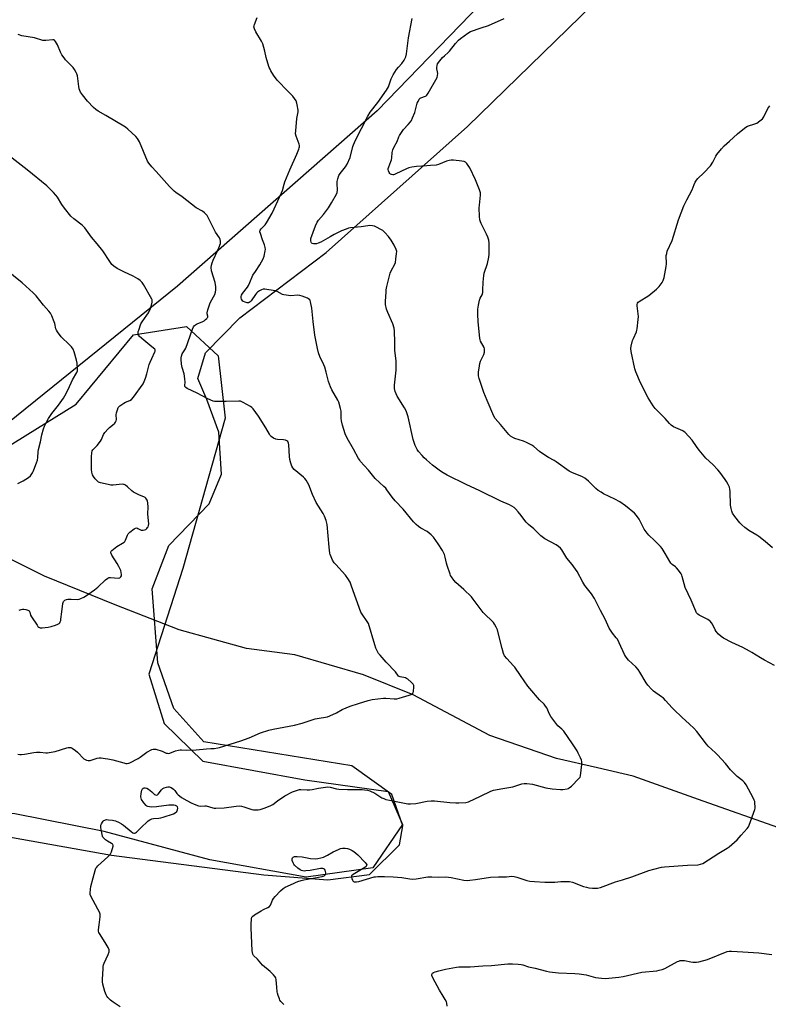
# Model space of a CAD drawing. Units: inches. Extents: x 1207767 to 1213766, y 513457 to 517458.
# Drawn here: x 1208922 to 1209365, y 516571 to 517153 of the extents above; entities that cross this region are included whole.
import ezdxf

# ---------------------------------------------------------------- set-up
doc = ezdxf.new("R2010")
doc.units = ezdxf.units.IN
doc.header["$MEASUREMENT"] = 0
for name, color, linetype in [('HYDRO-Single Line Stream', 4, 'Continuous'), ('NTRL-Farm Land', 3, 'Continuous'), ('NTRL-Trees', 3, 'Continuous'), ('Undefined', 1, 'Continuous')]:
    doc.layers.add(name, color=color, linetype=linetype)

msp = doc.modelspace()

# ---------------------------------------------------------------- linework, layer by layer
at = {"layer": 'HYDRO-Single Line Stream'}
msp.add_lwpolyline([(1209671.58, 516579.34), (1209614.06, 516583.07), (1209568.15, 516595.65), (1209527.58, 516610.93), (1209489.68, 516625.65), (1209452.93, 516640.18), (1209414.26, 516657.38), (1209371, 516675.32), (1209326.22, 516691.15), (1209284.89, 516705.85), (1209263.81, 516710.71), (1209239.37, 516716.33), (1209199.95, 516729.9), (1209154.75, 516753.94), (1209125.27, 516765.83), (1209084.71, 516777.67), (1209056.04, 516781.36), (1209016.25, 516792.44), (1208978.35, 516807.15), (1208936.63, 516824.15), (1208850.99, 516866.68)], dxfattribs=at)
at = {"layer": 'NTRL-Farm Land'}
for points in [[(1207767.29, 517456.96), (1209500.3, 517457.36), (1209483.41, 517439.43), (1209382.42, 517348.47), (1209249.98, 517219.79), (1209133.36, 517099.23), (1209015.14, 516995.54), (1208872.66, 516880.69)], [(1208858.75, 516680), (1208976.13, 516659.23), (1209066.38, 516647.51), (1209104.22, 516644.47), (1209128.79, 516647.78), (1209146.57, 516665.32), (1209148.6, 516676.51), (1209141.95, 516695.06), (1209118.3, 516711.94), (1209030.75, 516726.25), (1209012.97, 516745.93), (1209003.63, 516772.93), (1209000.3, 516816.6), (1209010.13, 516842.2), (1209033.94, 516866.83), (1209041.28, 516884.55), (1209039.67, 516909.21), (1209032.6, 516928.64), (1209027.34, 516941.09), (1209031.72, 516956.27), (1209052.13, 516976.87), (1209103.2, 517015.6), (1209186.79, 517090.15), (1209350.07, 517249.22)]]:
    msp.add_lwpolyline(points, dxfattribs=at)
at = {"layer": 'NTRL-Trees'}
msp.add_lwpolyline([(1209139.92, 516696.73), (1209148.25, 516677.28), (1209130.89, 516651.59), (1209091.31, 516646.03), (1209034.36, 516656.45), (1208971.86, 516673.11), (1208919.08, 516683.53), (1208867, 516688.39), (1208803.11, 516684.92), (1208772.56, 516686.31), (1208765.61, 516702.28), (1208759.36, 516738.39), (1208795.47, 516784.92), (1208894.78, 516888.39), (1208955.2, 516925.89), (1208989.22, 516966.86), (1209020.47, 516971.73), (1209039.22, 516954.36), (1209043.39, 516917.56), (1209018.39, 516828.67), (1208998.25, 516766.17), (1209007.28, 516737), (1209030.2, 516714.78), (1209090.61, 516703.67)], close=True, dxfattribs=at)
at = {"layer": 'Undefined'}
for points, elevation in [([(1209000, 517066.2), (1208998.33, 517068.34), (1208997.54, 517069.6), (1208992.66, 517081.03), (1208991.52, 517083.05), (1208990.59, 517084.16), (1208985.86, 517088.57), (1208984.5, 517089.68), (1208972.91, 517096.49), (1208968.39, 517099.21), (1208966.93, 517100.19), (1208965.63, 517101.36), (1208961.91, 517105.08), (1208958.94, 517108.75), (1208957.8, 517110.43), (1208957.1, 517112.24), (1208956.84, 517113.67), (1208955.98, 517120.05), (1208955.71, 517121.17), (1208955.36, 517121.96), (1208954.35, 517123.72), (1208953.53, 517124.93), (1208952.55, 517126), (1208949.04, 517129.51), (1208948.14, 517130.61), (1208946.81, 517132.46), (1208945.95, 517133.95), (1208944.17, 517138.3), (1208943.07, 517140.25), (1208942.41, 517141.02), (1208941.98, 517141.22), (1208941.47, 517141.27), (1208937.39, 517140.91), (1208936.51, 517140.89), (1208935.64, 517140.97), (1208930.65, 517142.47), (1208923.11, 517143.73), (1208920.92, 517144.46)], 338), ([(1209000, 516721.55), (1209000.92, 516721.87), (1209001.63, 516721.9), (1209002.35, 516721.8), (1209006.07, 516720.6), (1209008.45, 516719.54), (1209009.21, 516719.36), (1209009.73, 516719.34), (1209010.77, 516719.55), (1209014.13, 516720.89), (1209015.76, 516721.3), (1209016.86, 516721.48), (1209017.67, 516721.5), (1209020.69, 516721.24), (1209026.29, 516721.43), (1209032.39, 516722.05), (1209034.93, 516722.14), (1209036.97, 516722.31), (1209039, 516722.53), (1209040.14, 516722.74), (1209052.71, 516726.73), (1209057.6, 516728.58), (1209064.4, 516731.44), (1209069.31, 516733.04), (1209071.86, 516733.62), (1209084.54, 516736.02), (1209088.92, 516737.15), (1209096.68, 516739.68), (1209099.02, 516740.14), (1209102.81, 516740.72), (1209103.93, 516740.99), (1209105.27, 516741.53), (1209109.24, 516743.35), (1209112.69, 516745.21), (1209117.35, 516747.17), (1209122.23, 516748.86), (1209128.08, 516750.66), (1209130.36, 516751.13), (1209137.02, 516752.03), (1209138.48, 516752.01), (1209143.48, 516751.62), (1209144.94, 516751.63), (1209146.37, 516751.94), (1209152.35, 516753.75), (1209153.46, 516754.16), (1209153.95, 516754.43), (1209154.33, 516754.75), (1209154.62, 516755.15), (1209154.91, 516756.17), (1209155.08, 516758.44), (1209154.99, 516759.52), (1209154.65, 516760.24), (1209153.48, 516761.5), (1209151.51, 516763.24), (1209150.8, 516763.66), (1209150.09, 516763.91), (1209146.88, 516764.59), (1209146.41, 516764.81), (1209146.06, 516765.09), (1209144.14, 516767.49), (1209138.71, 516773.28), (1209135.04, 516777.36), (1209134.14, 516778.48), (1209133.69, 516779.22), (1209132.63, 516781.65), (1209131.91, 516783.59), (1209128.19, 516796.09), (1209127.51, 516797.33), (1209124.48, 516801.57), (1209123.77, 516802.85), (1209118.27, 516818.13), (1209117.29, 516820.58), (1209115.96, 516822.8), (1209114.63, 516824.7), (1209108.86, 516830.96), (1209107.91, 516832.08), (1209106.99, 516833.54), (1209106.11, 516835.63), (1209105.63, 516836.96), (1209105.41, 516837.8), (1209104.87, 516841.24), (1209103.74, 516854.75), (1209103.14, 516856.97), (1209102.17, 516859.68), (1209101.32, 516861.2), (1209097.32, 516867.68), (1209095.07, 516872.41), (1209092.92, 516878.13), (1209091.27, 516880.94), (1209090.57, 516881.9), (1209089.74, 516882.73), (1209084.3, 516887.29), (1209083.45, 516888.29), (1209082.9, 516889.21), (1209082.31, 516890.89), (1209081.72, 516893.2), (1209081.54, 516894.95), (1209081.17, 516901.72), (1209080.96, 516902.82), (1209080.54, 516903.7), (1209080.01, 516904.18), (1209079.06, 516904.56), (1209077.92, 516904.71), (1209074.45, 516904.97), (1209073.34, 516905.19), (1209072.09, 516905.81), (1209070.71, 516906.78), (1209070.12, 516907.38), (1209069.62, 516908.09), (1209067.41, 516911.92), (1209063.16, 516918.78), (1209059.97, 516923.06), (1209059.17, 516923.91), (1209058.47, 516924.42), (1209054.13, 516926.81), (1209052.57, 516927.53), (1209051.43, 516927.7), (1209043.97, 516927.43), (1209038.08, 516927.44), (1209037.21, 516927.5), (1209036.35, 516927.65), (1209034.97, 516928.17), (1209032.81, 516929.15), (1209026.84, 516932.34), (1209021.02, 516935.14), (1209020.07, 516935.72), (1209019.63, 516936.26), (1209019.5, 516936.85), (1209019.71, 516938.86), (1209019.57, 516940.86), (1209019.14, 516943.7), (1209018.08, 516947.44), (1209017.65, 516949.53), (1209017.41, 516952.44), (1209017.42, 516953.31), (1209017.56, 516954.17), (1209018.07, 516955.53), (1209019.63, 516957.98), (1209020.14, 516959.04), (1209024.01, 516970.25), (1209024.61, 516971.57), (1209025.33, 516972.37), (1209026.43, 516973.15), (1209027.29, 516973.57), (1209029.85, 516974.56), (1209030.97, 516975.16), (1209031.86, 516975.84), (1209032.5, 516976.44), (1209032.86, 516976.86), (1209033.1, 516977.32), (1209033.17, 516977.93), (1209032.87, 516979.37), (1209032.84, 516979.89), (1209033.2, 516981.59), (1209034.65, 516985.83), (1209036.61, 516989.39), (1209037.23, 516990.72), (1209037.71, 516992.11), (1209037.93, 516993.47), (1209037.88, 516995.18), (1209037.42, 516997.83), (1209035.43, 517004.8), (1209035.21, 517006.72), (1209035.28, 517008.09), (1209035.68, 517009.44), (1209036.3, 517011), (1209038.98, 517016.48), (1209039.76, 517018.36), (1209040.63, 517020.82), (1209040.75, 517021.65), (1209040.71, 517022.17), (1209040.43, 517023.22), (1209040, 517024.22), (1209037.76, 517027.53), (1209033.28, 517036.34), (1209032.69, 517037.36), (1209032.14, 517038.05), (1209031.11, 517039.07), (1209029.99, 517040), (1209026.32, 517042.03), (1209017.99, 517048.49), (1209014.29, 517050.97), (1209013.16, 517051.87), (1209010.48, 517054.56), (1209002.56, 517063.47), (1209000, 517066.2)], 338), ([(1208920.85, 516878.89), (1208923.88, 516880.42), (1208927.12, 516882.48), (1208928.17, 516883.51), (1208929.39, 516885.21), (1208929.82, 516885.98), (1208930.29, 516887.07), (1208931.89, 516891.24), (1208932.35, 516892.65), (1208932.64, 516894.31), (1208932.81, 516897.68), (1208932.99, 516899.11), (1208934.13, 516903.64), (1208934.95, 516907.77), (1208935.89, 516911.18), (1208936.46, 516912.83), (1208937.84, 516915.61), (1208938.88, 516917.34), (1208940.97, 516920.25), (1208944.74, 516925.23), (1208947.69, 516929.33), (1208948.65, 516930.83), (1208950.57, 516934.49), (1208953.15, 516940.32), (1208953.71, 516941.31), (1208955.17, 516943.53), (1208955.7, 516944.52), (1208956.06, 516945.55), (1208956.12, 516946.68), (1208955.82, 516950.16), (1208955.56, 516951.88), (1208954.09, 516956.86), (1208953.42, 516958.45), (1208952.57, 516959.67), (1208951.41, 516961.03), (1208946.48, 516965.73), (1208944.32, 516968.54), (1208943.71, 516969.54), (1208943.32, 516970.5), (1208942.7, 516973.47), (1208942.34, 516974.58), (1208940.81, 516978.16), (1208940.02, 516979.76), (1208939.15, 516980.91), (1208936.02, 516984.32), (1208931.57, 516989.96), (1208929.84, 516991.77), (1208923.42, 516997.57), (1208913.17, 517005.87)], 334), ([(1209000, 516959.8), (1208995.22, 516963.67), (1208992.81, 516965.77), (1208992.14, 516966.64), (1208991.98, 516967.13), (1208991.91, 516967.93), (1208992.03, 516968.77), (1208992.27, 516969.64), (1208993.59, 516973.31), (1208994.33, 516974.57), (1208997.13, 516978.48), (1208998.04, 516979.93), (1208999.16, 516982.47), (1209000, 516985.18)], 336), ([(1209000, 516985.18), (1209000.26, 516986.09), (1209000.33, 516987.15), (1209000.28, 516987.48), (1209000, 516987.99)], 336), ([(1209000, 516952.8), (1209001.88, 516956.77), (1209002.05, 516957.23), (1209002.11, 516957.67), (1209002.02, 516958.02), (1209001.76, 516958.38), (1209000, 516959.8)], 336), ([(1208921.55, 516804.06), (1208922.65, 516804.38), (1208923.48, 516804.54), (1208924.35, 516804.56), (1208925.53, 516804.4), (1208926.65, 516804.12), (1208927.13, 516803.9), (1208927.5, 516803.55), (1208927.84, 516802.81), (1208928.35, 516801.12), (1208928.87, 516800.14), (1208932.13, 516795.1), (1208932.63, 516794.43), (1208933.22, 516793.88), (1208933.98, 516793.6), (1208935.08, 516793.58), (1208938.8, 516794.06), (1208940.51, 516794.37), (1208943.07, 516795.18), (1208944.44, 516795.71), (1208945.15, 516796.16), (1208945.52, 516796.57), (1208945.8, 516797.06), (1208946.13, 516797.87), (1208946.3, 516798.7), (1208946.75, 516803), (1208947.48, 516808.06), (1208947.86, 516809.12), (1208948.6, 516809.85), (1208949.54, 516810.36), (1208950.34, 516810.55), (1208952.31, 516810.56), (1208956.16, 516810.31), (1208956.96, 516810.45), (1208958.01, 516810.83), (1208959.81, 516811.65), (1208960.81, 516812.22), (1208966.09, 516816.01), (1208968.01, 516817.64), (1208972.65, 516821.99), (1208974.03, 516823.02), (1208974.79, 516823.26), (1208975.61, 516823.31), (1208980.29, 516823), (1208981.06, 516823.19), (1208981.66, 516823.64), (1208982.01, 516824.29), (1208982.07, 516825.11), (1208981.94, 516826.28), (1208981.62, 516827.41), (1208980.53, 516829.81), (1208979.61, 516831.62), (1208976.29, 516836.48), (1208975.89, 516837.49), (1208975.81, 516837.98), (1208975.86, 516838.45), (1208976.08, 516838.88), (1208976.43, 516839.29), (1208978.41, 516840.95), (1208979.31, 516841.58), (1208982.72, 516843.62), (1208983.64, 516844.31), (1208984, 516844.72), (1208984.42, 516845.44), (1208985.65, 516848.45), (1208986.06, 516849.12), (1208987.12, 516850.11), (1208989.69, 516852.11), (1208990.41, 516852.52), (1208991.13, 516852.63), (1208991.85, 516852.4), (1208993.82, 516851.41), (1208994.33, 516851.28), (1208994.86, 516851.28), (1208995.66, 516851.46), (1208996.42, 516851.8), (1208997.02, 516852.27), (1208997.54, 516852.85), (1208997.82, 516853.3), (1208998.12, 516854.04), (1208998.23, 516855.14), (1208997.7, 516860.89), (1208997.84, 516865.23), (1208997.65, 516867.21), (1208997.42, 516868.6), (1208997.25, 516869.11), (1208996.97, 516869.59), (1208996.44, 516870.23), (1208996.01, 516870.58), (1208995.24, 516870.98), (1208992.75, 516871.94), (1208989.19, 516873.9), (1208988.26, 516874.57), (1208985.57, 516877.06), (1208984.45, 516877.89), (1208983.74, 516878.28), (1208983.23, 516878.43), (1208982.4, 516878.47), (1208977.18, 516878.02), (1208975.74, 516878.04), (1208974.28, 516878.31), (1208969.63, 516879.38), (1208968.54, 516879.76), (1208967.85, 516880.22), (1208966.52, 516881.68), (1208965.49, 516883.06), (1208964.99, 516884.08), (1208964.48, 516885.73), (1208964.32, 516887.12), (1208964.28, 516889.93), (1208964.38, 516894.72), (1208964.58, 516897.08), (1208964.82, 516898.21), (1208965.15, 516898.88), (1208965.64, 516899.44), (1208967.1, 516900.72), (1208967.69, 516901.34), (1208969.6, 516903.89), (1208970.18, 516904.9), (1208971.51, 516907.83), (1208972.3, 516909.06), (1208974.2, 516911.31), (1208975.06, 516912.09), (1208977.74, 516914.25), (1208978.13, 516914.65), (1208978.57, 516915.3), (1208978.9, 516916), (1208979.09, 516916.77), (1208979.01, 516919.62), (1208979.11, 516920.63), (1208979.64, 516922.59), (1208980.22, 516923.88), (1208981.2, 516924.83), (1208983.51, 516926.46), (1208984.54, 516926.98), (1208987.02, 516927.95), (1208988.07, 516928.66), (1208989.21, 516930.02), (1208994.87, 516937.92), (1208995.54, 516939.17), (1208996.32, 516941.28), (1208997.11, 516943.74), (1208998.52, 516949.25), (1208999.06, 516950.68), (1209000, 516952.8)], 336), ([(1208920.71, 516718.83), (1208921.88, 516718.66), (1208923.03, 516718.63), (1208924.78, 516718.8), (1208930.33, 516719.91), (1208931.8, 516720.11), (1208934.06, 516720.04), (1208937.36, 516719.61), (1208938.22, 516719.62), (1208939.4, 516719.77), (1208942.93, 516720.4), (1208949.74, 516722.6), (1208950.59, 516722.81), (1208951.39, 516722.86), (1208952.08, 516722.73), (1208952.96, 516722.36), (1208954.82, 516721.1), (1208956.13, 516719.97), (1208959.89, 516716.17), (1208960.57, 516715.64), (1208961.33, 516715.32), (1208962.42, 516715.15), (1208963.54, 516715.2), (1208967.8, 516716.5), (1208968.96, 516716.65), (1208970.1, 516716.63), (1208972.35, 516716.39), (1208974.05, 516716.09), (1208976.89, 516715.43), (1208983.5, 516713.66), (1208984.66, 516713.44), (1208985.53, 516713.38), (1208986.38, 516713.46), (1208987.09, 516713.71), (1208991.89, 516716.39), (1208993.11, 516717.14), (1208997.03, 516720), (1209000, 516721.55)], 338), ([(1209000, 516687.55), (1208998.74, 516687.71), (1208997.69, 516687.96), (1208997.14, 516688.2), (1208996.7, 516688.56), (1208995.38, 516690.14), (1208994.01, 516692.06), (1208993.67, 516692.83), (1208993.6, 516693.64), (1208993.83, 516695.62), (1208994.21, 516697.59), (1208994.52, 516698.31), (1208994.83, 516698.64), (1208995.2, 516698.88), (1208995.61, 516699), (1208996.07, 516698.99), (1208997.01, 516698.68), (1208998.02, 516698.08), (1209000, 516696.6)], 340), ([(1209000, 516680.7), (1209000.97, 516680.85), (1209004.24, 516680.97), (1209005.39, 516681.12), (1209006.82, 516681.53), (1209012.8, 516683.56), (1209013.81, 516684.1), (1209014.75, 516685.01), (1209015.26, 516685.91), (1209015.4, 516686.94), (1209015.25, 516687.65), (1209014.78, 516688.21), (1209014.1, 516688.57), (1209013.01, 516688.73), (1209010.12, 516688.61), (1209002.79, 516687.75), (1209000, 516687.55)], 340), ([(1208981.31, 516569.38), (1208977.16, 516572.16), (1208975.5, 516573.38), (1208974.1, 516574.89), (1208973.39, 516575.82), (1208972.94, 516576.57), (1208972.28, 516578.53), (1208971.12, 516582.85), (1208970.84, 516584.31), (1208970.82, 516585.76), (1208971.19, 516591.91), (1208971.33, 516593.36), (1208971.52, 516594.2), (1208971.93, 516595.28), (1208974.21, 516600.35), (1208974.71, 516602.03), (1208974.79, 516602.58), (1208974.74, 516603.12), (1208974.24, 516604.46), (1208973.12, 516606.56), (1208969.42, 516612.12), (1208968.75, 516613.36), (1208968.58, 516614.18), (1208968.59, 516615.05), (1208968.87, 516618.02), (1208969.47, 516622.62), (1208969.51, 516623.47), (1208969.41, 516624.3), (1208969, 516625.35), (1208968.08, 516627.15), (1208963.93, 516634.82), (1208963.54, 516635.88), (1208963.48, 516636.7), (1208963.7, 516638.98), (1208964.02, 516640.68), (1208965.41, 516645.69), (1208966.53, 516650.03), (1208967.01, 516651.41), (1208967.47, 516652.12), (1208968.07, 516652.75), (1208973.94, 516658.11), (1208975.35, 516659.59), (1208975.78, 516660.33), (1208976.09, 516661.12), (1208977.09, 516664.39), (1208977.13, 516665.11), (1208977.07, 516665.33), (1208976.8, 516665.69), (1208976.17, 516666.13), (1208973.89, 516667.35), (1208972.71, 516668.21), (1208971.44, 516669.37), (1208971.11, 516669.81), (1208970.89, 516670.31), (1208970.6, 516671.41), (1208970.09, 516674.28), (1208969.91, 516675.42), (1208969.87, 516676.27), (1208969.96, 516676.81), (1208970.25, 516677.6), (1208970.8, 516678.6), (1208971.29, 516679.28), (1208971.7, 516679.64), (1208972.19, 516679.91), (1208972.72, 516680.08), (1208973.28, 516680.14), (1208974.44, 516680.1), (1208976.78, 516679.83), (1208977.64, 516679.66), (1208978.49, 516679.38), (1208980.69, 516678.44), (1208982.1, 516677.68), (1208983.22, 516676.85), (1208987.72, 516673.18), (1208988.85, 516672.43), (1208989.31, 516672.22), (1208989.75, 516672.14), (1208990.39, 516672.34), (1208990.96, 516672.75), (1208993.29, 516675.07), (1208997.94, 516679.48), (1208998.86, 516680.11), (1209000, 516680.7)], 340)]:
    msp.add_lwpolyline(points, dxfattribs=dict(at, elevation=elevation))
for points in [[(1209000, 516696.6, 340), (1209001.72, 516695.04, 340), (1209002.25, 516694.74, 340), (1209002.93, 516694.66, 340), (1209003.32, 516694.83, 340), (1209003.88, 516695.29, 340), (1209005.82, 516697.77, 340), (1209006.62, 516698.54, 340), (1209007.36, 516698.94, 340), (1209008.74, 516699.39, 340), (1209009.57, 516699.57, 340), (1209010.39, 516699.59, 340), (1209011.39, 516699.2, 340), (1209012.8, 516698.23, 340), (1209013.59, 516697.43, 340), (1209014.93, 516695.67, 340), (1209015.65, 516694.88, 340), (1209016.46, 516694.15, 340), (1209017.67, 516693.31, 340), (1209020.67, 516691.42, 340), (1209023.34, 516690.05, 340), (1209025.13, 516689.25, 340), (1209027.56, 516688.38, 340), (1209028.66, 516688.2, 340), (1209031.4, 516688.4, 340), (1209032.19, 516688.35, 340), (1209036.1, 516687.13, 340), (1209036.96, 516686.94, 340), (1209037.84, 516686.86, 340), (1209042.89, 516687.2, 340), (1209049.94, 516688.19, 340), (1209051.68, 516688.28, 340), (1209053.07, 516688.08, 340), (1209054.45, 516687.77, 340), (1209059.26, 516686.17, 340), (1209060.12, 516686.02, 340), (1209061.28, 516685.94, 340), (1209063.03, 516685.96, 340), (1209064.12, 516686.16, 340), (1209066.54, 516686.94, 340), (1209070.02, 516688.23, 340), (1209071.65, 516689.19, 340), (1209074.33, 516691.36, 340), (1209078.78, 516694.3, 340), (1209083.3, 516696.56, 340), (1209086.28, 516697.66, 340), (1209087.39, 516697.95, 340), (1209088.24, 516698.02, 340), (1209091.87, 516697.69, 340), (1209093.26, 516697.73, 340), (1209094.95, 516697.98, 340), (1209098.71, 516698.74, 340), (1209104.16, 516699.54, 340), (1209105.54, 516699.42, 340), (1209109.23, 516698.37, 340), (1209110.63, 516698.14, 340), (1209115.78, 516697.96, 340), (1209124.49, 516697.91, 340), (1209125.96, 516697.8, 340), (1209127.73, 516697.53, 340), (1209129.1, 516697.09, 340), (1209131.96, 516695.74, 340), (1209133.2, 516695.04, 340), (1209136.19, 516693.05, 340), (1209137.22, 516692.58, 340), (1209138.57, 516692.08, 340), (1209140.56, 516691.57, 340), (1209151.47, 516689.48, 340), (1209153.17, 516689.43, 340), (1209156.33, 516689.65, 340), (1209163.01, 516691.07, 340), (1209165.33, 516691.26, 340), (1209167.37, 516691.19, 340), (1209176.43, 516690.27, 340), (1209179.95, 516690.05, 340), (1209181.7, 516690.07, 340), (1209185.76, 516690.28, 340), (1209186.62, 516690.39, 340), (1209187.44, 516690.63, 340), (1209194.58, 516693.96, 340), (1209200.57, 516696.92, 340), (1209202.18, 516697.56, 340), (1209207.62, 516698.55, 340), (1209213.64, 516699.46, 340), (1209218.88, 516701.27, 340), (1209220.25, 516701.59, 340), (1209221.93, 516701.52, 340), (1209225.32, 516701.03, 340), (1209233.1, 516698.89, 340), (1209236.88, 516698.29, 340), (1209241.82, 516697.87, 340), (1209243.24, 516697.97, 340), (1209245.76, 516698.39, 340), (1209246.56, 516698.62, 340), (1209247.05, 516698.87, 340), (1209248.37, 516700, 340), (1209252.75, 516704.38, 340), (1209253.41, 516705.3, 340), (1209253.67, 516706.11, 340), (1209254.44, 516712.67, 340), (1209254.5, 516713.56, 340), (1209254.46, 516714.43, 340), (1209254.24, 516715.25, 340), (1209253.67, 516716.6, 340), (1209252.31, 516719.53, 340), (1209251.6, 516720.8, 340), (1209248.94, 516724.95, 340), (1209243.87, 516732.37, 340), (1209242.71, 516733.63, 340), (1209240.32, 516735.69, 340), (1209239.71, 516736.32, 340), (1209236.17, 516741.07, 340), (1209235.27, 516742.56, 340), (1209233.67, 516746.22, 340), (1209232.96, 516747.34, 340), (1209232.1, 516748.36, 340), (1209229.42, 516750.99, 340), (1209223.61, 516757.75, 340), (1209222.53, 516759.16, 340), (1209218.22, 516765.44, 340), (1209214.73, 516770.23, 340), (1209214, 516771.12, 340), (1209209.98, 516775.49, 340), (1209208.71, 516777.06, 340), (1209208.13, 516778.36, 340), (1209207.25, 516781.43, 340), (1209204.81, 516791.49, 340), (1209204.49, 516792.31, 340), (1209203.71, 516793.89, 340), (1209202.73, 516795.7, 340), (1209202.1, 516796.69, 340), (1209201.12, 516797.79, 340), (1209197.32, 516801.46, 340), (1209196.13, 516802.72, 340), (1209190.22, 516810.49, 340), (1209189.1, 516811.85, 340), (1209184.68, 516816.22, 340), (1209179.97, 516820.37, 340), (1209178.81, 516821.68, 340), (1209177.24, 516823.76, 340), (1209176.81, 516824.52, 340), (1209176.47, 516825.33, 340), (1209174.75, 516830.39, 340), (1209174.37, 516831.8, 340), (1209173.66, 516835.41, 340), (1209173.14, 516837.04, 340), (1209172.07, 516839.39, 340), (1209169.54, 516843.25, 340), (1209166.7, 516847.22, 340), (1209165.27, 516848.67, 340), (1209162.96, 516850.52, 340), (1209159.28, 516852.55, 340), (1209157.83, 516853.46, 340), (1209156.48, 516854.59, 340), (1209154.79, 516856.22, 340), (1209148.84, 516863.68, 340), (1209144, 516868.74, 340), (1209142.15, 516870.8, 340), (1209139.15, 516875.17, 340), (1209138.42, 516876.11, 340), (1209137.39, 516877.17, 340), (1209134.7, 516879.51, 340), (1209132.16, 516881.94, 340), (1209128.21, 516886.91, 340), (1209125.66, 516889.56, 340), (1209123.54, 516891.96, 340), (1209123.01, 516892.65, 340), (1209122.39, 516893.67, 340), (1209119.4, 516899.18, 340), (1209115.62, 516905.65, 340), (1209114.43, 516908.35, 340), (1209112.86, 516913.46, 340), (1209112.21, 516916.05, 340), (1209112.05, 516917.5, 340), (1209112.12, 516920.31, 340), (1209112.07, 516921.67, 340), (1209111.72, 516923.36, 340), (1209110.69, 516926.98, 340), (1209110.11, 516928.3, 340), (1209106.59, 516934.34, 340), (1209105.72, 516936.13, 340), (1209104.56, 516939.3, 340), (1209103.28, 516944.86, 340), (1209102.44, 516947.82, 340), (1209101.87, 516949.16, 340), (1209099.43, 516953.99, 340), (1209098.65, 516956.14, 340), (1209097.97, 516958.68, 340), (1209096.41, 516966.67, 340), (1209095.52, 516974.68, 340), (1209094.77, 516982.55, 340), (1209094.01, 516986.35, 340), (1209093.74, 516987.16, 340), (1209093.46, 516987.62, 340), (1209092.83, 516988.12, 340), (1209092.05, 516988.5, 340), (1209088.99, 516989.74, 340), (1209087.59, 516990.2, 340), (1209086.45, 516990.27, 340), (1209082.36, 516989.87, 340), (1209079.5, 516990.24, 340), (1209078.09, 516990.53, 340), (1209077.28, 516990.79, 340), (1209074.2, 516992.39, 340), (1209073.12, 516992.82, 340), (1209069.3, 516993.54, 340), (1209066.93, 516993.86, 340), (1209065.89, 516993.79, 340), (1209064.91, 516993.52, 340), (1209063.7, 516992.91, 340), (1209062.59, 516992.13, 340), (1209062.01, 516991.58, 340), (1209061.31, 516990.71, 340), (1209058.74, 516986.89, 340), (1209058.17, 516986.28, 340), (1209057.58, 516985.93, 340), (1209057.14, 516985.81, 340), (1209056.36, 516985.84, 340), (1209055.29, 516986.11, 340), (1209054.29, 516986.54, 340), (1209053.87, 516986.84, 340), (1209053.54, 516987.26, 340), (1209053.17, 516988.01, 340), (1209052.93, 516988.81, 340), (1209052.88, 516989.6, 340), (1209053.16, 516990.36, 340), (1209053.78, 516991.33, 340), (1209056.56, 516995.01, 340), (1209057.16, 516995.94, 340), (1209058.06, 516997.8, 340), (1209059.87, 517002.06, 340), (1209061.31, 517004.34, 340), (1209063.98, 517008.16, 340), (1209065.89, 517011.83, 340), (1209066.52, 517013.46, 340), (1209067.17, 517016.55, 340), (1209067.21, 517017.39, 340), (1209067.1, 517018.47, 340), (1209066.71, 517020.08, 340), (1209065.53, 517023.04, 340), (1209064.28, 517026.72, 340), (1209064.04, 517027.85, 340), (1209064.16, 517028.73, 340), (1209064.69, 517029.56, 340), (1209067.08, 517031.95, 340), (1209067.98, 517033.05, 340), (1209071.17, 517038.84, 340), (1209072.48, 517041.42, 340), (1209076.84, 517050.88, 340), (1209077.29, 517052.21, 340), (1209078.34, 517055.91, 340), (1209078.8, 517057.25, 340), (1209081.76, 517064.41, 340), (1209085.91, 517073.66, 340), (1209087.08, 517076.7, 340), (1209087.31, 517077.54, 340), (1209087.37, 517078.07, 340), (1209087.32, 517078.82, 340), (1209087.16, 517079.6, 340), (1209085.39, 517084.27, 340), (1209085.08, 517085.67, 340), (1209085.15, 517087.42, 340), (1209085.89, 517094.77, 340), (1209086.53, 517098.79, 340), (1209086.58, 517099.64, 340), (1209086.49, 517100.77, 340), (1209086.28, 517101.83, 340), (1209085.75, 517103.93, 340), (1209085.34, 517105.2, 340), (1209084.52, 517106.68, 340), (1209083.49, 517108.05, 340), (1209080.72, 517110.67, 340), (1209074.23, 517117.49, 340), (1209072.04, 517120.51, 340), (1209070.5, 517122.91, 340), (1209069.97, 517123.91, 340), (1209069.52, 517124.98, 340), (1209068.02, 517129.44, 340), (1209067.68, 517130.88, 340), (1209066.97, 517134.68, 340), (1209065.67, 517138.89, 340), (1209064.9, 517140.49, 340), (1209061.55, 517146.14, 340), (1209060.76, 517147.89, 340), (1209060.48, 517148.91, 340), (1209060.5, 517149.68, 340), (1209060.7, 517150.46, 340), (1209062.44, 517154.52, 340)], [(1209078.2, 516570.83, 342), (1209077.3, 516571.53, 342), (1209076.33, 516572.59, 342), (1209075.85, 516573.32, 342), (1209075.48, 516574.12, 342), (1209074.76, 516576.08, 342), (1209074.33, 516577.5, 342), (1209074.21, 516578.31, 342), (1209074.04, 516581.08, 342), (1209073.55, 516585.41, 342), (1209073.34, 516586.52, 342), (1209073.01, 516587.27, 342), (1209072.09, 516588.34, 342), (1209069.98, 516590.32, 342), (1209065.6, 516594.03, 342), (1209062.53, 516597.54, 342), (1209060.27, 516599.75, 342), (1209059.95, 516600.18, 342), (1209059.73, 516600.66, 342), (1209059.56, 516601.48, 342), (1209059.46, 516602.64, 342), (1209058.75, 516616.16, 342), (1209058.72, 516617.92, 342), (1209059.07, 516621.69, 342), (1209059.29, 516622.48, 342), (1209059.58, 516622.92, 342), (1209060.69, 516623.79, 342), (1209064.8, 516626.23, 342), (1209066.11, 516626.92, 342), (1209068.76, 516628.09, 342), (1209069.67, 516628.7, 342), (1209070.26, 516629.6, 342), (1209071.43, 516632.56, 342), (1209071.99, 516633.57, 342), (1209072.94, 516634.68, 342), (1209076.24, 516638.09, 342), (1209077.75, 516639.48, 342), (1209079.01, 516640.2, 342), (1209083.8, 516642.46, 342), (1209085.14, 516643.06, 342), (1209086.46, 516643.54, 342), (1209088.35, 516644.11, 342), (1209090.05, 516644.53, 342), (1209100.89, 516646.6, 342), (1209101.93, 516646.97, 342), (1209102.38, 516647.28, 342), (1209102.72, 516647.66, 342), (1209102.9, 516648.11, 342), (1209102.92, 516648.61, 342), (1209102.79, 516649.42, 342), (1209102.54, 516650.2, 342), (1209102.15, 516650.84, 342), (1209101.73, 516651.11, 342), (1209101.26, 516651.24, 342), (1209100.53, 516651.27, 342), (1209099.74, 516651.19, 342), (1209093.74, 516650.06, 342), (1209091.2, 516649.79, 342), (1209090.09, 516649.76, 342), (1209089.3, 516649.85, 342), (1209088.59, 516650.06, 342), (1209087.9, 516650.41, 342), (1209086.51, 516651.48, 342), (1209084.53, 516653.24, 342), (1209083.97, 516653.9, 342), (1209083.57, 516654.66, 342), (1209083.13, 516656.02, 342), (1209083.05, 516656.56, 342), (1209083.09, 516657.06, 342), (1209083.3, 516657.5, 342), (1209083.63, 516657.87, 342), (1209084.05, 516658.17, 342), (1209084.54, 516658.35, 342), (1209085.97, 516658.39, 342), (1209088.95, 516658.1, 342), (1209093.97, 516657.21, 342), (1209096.78, 516657.03, 342), (1209098.18, 516657.08, 342), (1209100.11, 516657.46, 342), (1209101.7, 516657.99, 342), (1209103.92, 516659.11, 342), (1209107.25, 516661.15, 342), (1209110.39, 516662.58, 342), (1209111.72, 516663.1, 342), (1209112.81, 516663.3, 342), (1209114.49, 516663.27, 342), (1209115.86, 516663.07, 342), (1209116.93, 516662.7, 342), (1209118.49, 516661.98, 342), (1209119.48, 516661.4, 342), (1209122, 516659.36, 342), (1209126.31, 516654.78, 342), (1209126.84, 516654.1, 342), (1209127.16, 516653.4, 342), (1209127.13, 516652.94, 342), (1209126.93, 516652.51, 342), (1209126.11, 516651.77, 342), (1209119.08, 516647.62, 342), (1209118.25, 516646.95, 342), (1209118.09, 516646.53, 342), (1209118.1, 516646.07, 342), (1209118.28, 516645.31, 342), (1209118.71, 516644.31, 342), (1209119.01, 516643.89, 342), (1209119.34, 516643.59, 342), (1209119.73, 516643.4, 342), (1209120.16, 516643.31, 342), (1209121.22, 516643.36, 342), (1209122.6, 516643.63, 342), (1209131.51, 516646.24, 342), (1209132.37, 516646.39, 342), (1209133.82, 516646.49, 342), (1209137.61, 516646.55, 342), (1209142.83, 516646.37, 342), (1209147.86, 516645.86, 342), (1209152.72, 516645.14, 342), (1209154.15, 516645.01, 342), (1209156.43, 516645.23, 342), (1209163.24, 516646.27, 342), (1209165.8, 516646.33, 342), (1209169.82, 516646.2, 342), (1209173.95, 516646.24, 342), (1209177.21, 516645.87, 342), (1209184.67, 516644.41, 342), (1209186.72, 516644.18, 342), (1209188.16, 516644.28, 342), (1209191.62, 516644.69, 342), (1209200.45, 516646.07, 342), (1209205.08, 516646.29, 342), (1209209.91, 516646.28, 342), (1209212.99, 516646.66, 342), (1209214.36, 516646.49, 342), (1209216, 516646.14, 342), (1209219.46, 516644.85, 342), (1209221.84, 516644.18, 342), (1209223.76, 516643.83, 342), (1209226.47, 516643.47, 342), (1209232.53, 516643.23, 342), (1209236.36, 516643.18, 342), (1209238.43, 516643.23, 342), (1209242.05, 516643.56, 342), (1209245.8, 516643.64, 342), (1209247.23, 516643.58, 342), (1209248.9, 516643.14, 342), (1209255.5, 516640.65, 342), (1209257.18, 516640.13, 342), (1209258.61, 516639.85, 342), (1209260.75, 516639.64, 342), (1209262.4, 516639.56, 342), (1209263.74, 516639.63, 342), (1209265.42, 516640.08, 342), (1209274.31, 516643.33, 342), (1209278.5, 516644.53, 342), (1209284.03, 516646.35, 342), (1209294.09, 516650.14, 342), (1209296.95, 516650.94, 342), (1209301.57, 516652.02, 342), (1209303.33, 516652.31, 342), (1209317.01, 516653.29, 342), (1209323.2, 516653.5, 342), (1209324.61, 516653.76, 342), (1209325.94, 516654.3, 342), (1209335.54, 516660.37, 342), (1209340.39, 516663.26, 342), (1209341.6, 516664.11, 342), (1209346.35, 516668.22, 342), (1209348.73, 516671, 342), (1209352.35, 516674.93, 342), (1209353.01, 516675.89, 342), (1209353.48, 516676.96, 342), (1209356.75, 516686.12, 342), (1209356.91, 516686.98, 342), (1209356.95, 516687.87, 342), (1209356.88, 516689.66, 342), (1209356.73, 516690.83, 342), (1209356.48, 516691.66, 342), (1209355.83, 516692.97, 342), (1209351.64, 516700.76, 342), (1209350.72, 516702.15, 342), (1209349.78, 516703.03, 342), (1209346.43, 516705.68, 342), (1209342.46, 516709.53, 342), (1209339.5, 516713.25, 342), (1209334.74, 516718.49, 342), (1209333.51, 516719.74, 342), (1209329.28, 516723.68, 342), (1209328.27, 516724.73, 342), (1209322.42, 516732.27, 342), (1209320.66, 516734.25, 342), (1209318.12, 516736.69, 342), (1209313.64, 516740.71, 342), (1209309.12, 516745.06, 342), (1209307.9, 516746.34, 342), (1209304.04, 516750.69, 342), (1209302.82, 516751.94, 342), (1209301.67, 516752.86, 342), (1209296.92, 516756.11, 342), (1209295.65, 516757.26, 342), (1209293.54, 516759.69, 342), (1209292.47, 516761.08, 342), (1209288.8, 516767.38, 342), (1209287.7, 516768.98, 342), (1209286.41, 516770.46, 342), (1209282.14, 516774.53, 342), (1209280.71, 516776.18, 342), (1209280.24, 516776.84, 342), (1209279.7, 516777.85, 342), (1209276.54, 516784.71, 342), (1209275.49, 516786.8, 342), (1209274.84, 516787.73, 342), (1209272.66, 516790.4, 342), (1209270.66, 516793.34, 342), (1209268.21, 516798.79, 342), (1209265.5, 516803.79, 342), (1209262.01, 516810.95, 342), (1209260.12, 516813.63, 342), (1209256.25, 516818.68, 342), (1209255.06, 516820.67, 342), (1209251.66, 516826.83, 342), (1209248.68, 516831.1, 342), (1209245.6, 516834.85, 342), (1209242.69, 516839.65, 342), (1209241.83, 516840.76, 342), (1209240.73, 516841.68, 342), (1209239.29, 516842.66, 342), (1209232.57, 516846.18, 342), (1209230.16, 516848.05, 342), (1209225.95, 516852.04, 342), (1209222.83, 516854.78, 342), (1209221.59, 516855.97, 342), (1209220.68, 516857.08, 342), (1209218.64, 516859.97, 342), (1209216.8, 516862.27, 342), (1209215.27, 516864.05, 342), (1209214.38, 516864.79, 342), (1209211.59, 516866.35, 342), (1209206.54, 516868.51, 342), (1209194.14, 516874.54, 342), (1209186.02, 516878.38, 342), (1209174.81, 516883.95, 342), (1209172.37, 516885.25, 342), (1209170.92, 516886.25, 342), (1209166.18, 516889.83, 342), (1209162.52, 516892.88, 342), (1209161.13, 516894.2, 342), (1209159.98, 516895.45, 342), (1209157.91, 516897.86, 342), (1209157.07, 516899.04, 342), (1209156.34, 516900.29, 342), (1209155.84, 516901.32, 342), (1209154.62, 516904.97, 342), (1209151.67, 516918.4, 342), (1209150.79, 516921.35, 342), (1209150.32, 516922.37, 342), (1209149.61, 516923.63, 342), (1209145.26, 516930.63, 342), (1209144.08, 516933.32, 342), (1209143.67, 516935.21, 342), (1209143.57, 516936.31, 342), (1209143.57, 516937.16, 342), (1209144.56, 516945.87, 342), (1209144.67, 516949.54, 342), (1209144.58, 516951.52, 342), (1209143.86, 516957.56, 342), (1209143.84, 516962.61, 342), (1209143.69, 516969.06, 342), (1209143.38, 516970.73, 342), (1209142.61, 516973.43, 342), (1209139.72, 516980.04, 342), (1209138.95, 516981.99, 342), (1209138.33, 516984.78, 342), (1209138.21, 516986.5, 342), (1209138.59, 516992.32, 342), (1209138.75, 516993.46, 342), (1209139.17, 516995.43, 342), (1209141.1, 517003.41, 342), (1209141.69, 517004.77, 342), (1209143.74, 517008.68, 342), (1209144.11, 517009.61, 342), (1209144.46, 517011.65, 342), (1209144.86, 517014.9, 342), (1209144.93, 517016.06, 342), (1209144.88, 517016.63, 342), (1209144.64, 517017.41, 342), (1209143.36, 517019.91, 342), (1209141.58, 517022.81, 342), (1209140.05, 517024.92, 342), (1209137.98, 517027.44, 342), (1209137.36, 517028.04, 342), (1209136.65, 517028.53, 342), (1209131.74, 517031.09, 342), (1209130.69, 517031.4, 342), (1209129.08, 517031.51, 342), (1209127.93, 517031.37, 342), (1209123.91, 517030.65, 342), (1209117.51, 517030.11, 342), (1209116.37, 517029.84, 342), (1209114.96, 517029.38, 342), (1209112.22, 517028.34, 342), (1209107.84, 517026.17, 342), (1209105.48, 517024.87, 342), (1209100.06, 517021.67, 342), (1209098.51, 517021.03, 342), (1209097.44, 517020.73, 342), (1209096.49, 517020.64, 342), (1209095.72, 517020.72, 342), (1209094.98, 517020.96, 342), (1209094.59, 517021.23, 342), (1209094.31, 517021.64, 342), (1209094.08, 517022.41, 342), (1209094.02, 517023.24, 342), (1209094.11, 517023.77, 342), (1209096.84, 517031.4, 342), (1209097.85, 517033.51, 342), (1209098.69, 517034.68, 342), (1209101.56, 517037.93, 342), (1209104.53, 517041.9, 342), (1209106.42, 517044.91, 342), (1209109.39, 517049.98, 342), (1209109.76, 517051.05, 342), (1209109.91, 517052.32, 342), (1209109.76, 517056.34, 342), (1209109.79, 517057.48, 342), (1209110.13, 517059.13, 342), (1209110.71, 517061, 342), (1209111.4, 517062.2, 342), (1209114.72, 517066.25, 342), (1209115.64, 517067.74, 342), (1209117.35, 517071.76, 342), (1209119.05, 517078.15, 342), (1209120.28, 517081.57, 342), (1209127.78, 517096.25, 342), (1209129.23, 517098.44, 342), (1209133.76, 517104.35, 342), (1209138.91, 517111.49, 342), (1209140.03, 517113.46, 342), (1209141.66, 517118.32, 342), (1209142.86, 517120.62, 342), (1209144.83, 517123.83, 342), (1209145.89, 517125.12, 342), (1209147.91, 517127.36, 342), (1209149.27, 517129.28, 342), (1209150.02, 517130.53, 342), (1209150.31, 517131.33, 342), (1209150.63, 517133.03, 342), (1209151.91, 517142.59, 342), (1209154.09, 517153.87, 342)], [(1209368.46, 516771.3, 344), (1209362.44, 516774.48, 344), (1209360.11, 516775.78, 344), (1209355.12, 516778.96, 344), (1209353.59, 516779.86, 344), (1209349.67, 516781.92, 344), (1209343.28, 516784.86, 344), (1209338.28, 516787.56, 344), (1209336.79, 516788.52, 344), (1209335.33, 516789.92, 344), (1209333.97, 516791.41, 344), (1209333.39, 516792.38, 344), (1209331.78, 516795.73, 344), (1209331.13, 516796.62, 344), (1209330.39, 516797.44, 344), (1209329.74, 516797.97, 344), (1209328.98, 516798.42, 344), (1209323.89, 516800.97, 344), (1209323.03, 516801.58, 344), (1209322.34, 516802.35, 344), (1209321.8, 516803.37, 344), (1209319.06, 516809.93, 344), (1209315.63, 516817.49, 344), (1209313.89, 516823.96, 344), (1209313.61, 516824.75, 344), (1209313.21, 516825.53, 344), (1209311.64, 516827.71, 344), (1209310.49, 516829.08, 344), (1209309.87, 516829.61, 344), (1209307.88, 516831.03, 344), (1209307.1, 516831.81, 344), (1209306.46, 516832.77, 344), (1209303.72, 516837.58, 344), (1209301.88, 516840.5, 344), (1209301.03, 516841.66, 344), (1209297.46, 516845.23, 344), (1209294.06, 516848.43, 344), (1209293.13, 516849.49, 344), (1209291.39, 516852.02, 344), (1209288.35, 516857.83, 344), (1209286.71, 516860.09, 344), (1209285.58, 516861.33, 344), (1209280.19, 516865.78, 344), (1209276.97, 516868.11, 344), (1209273.94, 516869.69, 344), (1209267.31, 516872.86, 344), (1209265.81, 516873.72, 344), (1209264.11, 516874.82, 344), (1209262.78, 516875.97, 344), (1209258.42, 516880.41, 344), (1209256.21, 516882.18, 344), (1209254.93, 516882.83, 344), (1209248.54, 516885.51, 344), (1209247, 516886.29, 344), (1209239.17, 516891.77, 344), (1209237.98, 516892.49, 344), (1209234.76, 516894.23, 344), (1209230.79, 516896.8, 344), (1209229.4, 516897.87, 344), (1209226.13, 516900.73, 344), (1209224.94, 516901.56, 344), (1209221.74, 516903.17, 344), (1209219.84, 516904.04, 344), (1209214.79, 516905.62, 344), (1209213.71, 516906.05, 344), (1209212.28, 516906.94, 344), (1209211.21, 516907.87, 344), (1209206.37, 516913.89, 344), (1209203.23, 516917.38, 344), (1209202.37, 516918.72, 344), (1209198.37, 516927.93, 344), (1209196.39, 516932.75, 344), (1209193.77, 516940.98, 344), (1209193.32, 516942.7, 344), (1209193.27, 516943.56, 344), (1209193.36, 516944.71, 344), (1209193.81, 516948.46, 344), (1209194.06, 516949.88, 344), (1209194.54, 516951.2, 344), (1209196.45, 516955.28, 344), (1209196.83, 516956.55, 344), (1209196.91, 516957.38, 344), (1209196.8, 516958.52, 344), (1209196.58, 516959.36, 344), (1209194.56, 516963.06, 344), (1209194.26, 516963.83, 344), (1209194.04, 516964.86, 344), (1209193.03, 516974.47, 344), (1209192.86, 516979.09, 344), (1209192.95, 516982.01, 344), (1209193.28, 516984.3, 344), (1209193.91, 516987.42, 344), (1209194.32, 516988.5, 344), (1209195.41, 516990.56, 344), (1209195.84, 516991.8, 344), (1209195.96, 516993.25, 344), (1209195.98, 516997.94, 344), (1209196.41, 517001.95, 344), (1209196.76, 517003.34, 344), (1209198.57, 517009.13, 344), (1209199.44, 517012.79, 344), (1209199.56, 517014.55, 344), (1209199.53, 517021.1, 344), (1209199.38, 517022.84, 344), (1209198.82, 517024.69, 344), (1209198.09, 517026.29, 344), (1209194.85, 517032.64, 344), (1209194.42, 517033.72, 344), (1209194.13, 517034.84, 344), (1209193.85, 517036.79, 344), (1209193.77, 517041.9, 344), (1209193.88, 517043.61, 344), (1209194.5, 517049.46, 344), (1209194.5, 517050.9, 344), (1209194, 517052.57, 344), (1209191.54, 517058.6, 344), (1209188.17, 517065.56, 344), (1209187.27, 517067.08, 344), (1209186.36, 517068.19, 344), (1209185.55, 517068.94, 344), (1209184.81, 517069.28, 344), (1209183.41, 517069.54, 344), (1209178.5, 517070.08, 344), (1209177.06, 517070.09, 344), (1209175.89, 517069.89, 344), (1209174.47, 517069.5, 344), (1209169.68, 517067.53, 344), (1209168.33, 517067.13, 344), (1209164.84, 517067.02, 344), (1209162.68, 517066.79, 344), (1209156.6, 517066.35, 344), (1209153.95, 517066.04, 344), (1209152.19, 517065.56, 344), (1209150.69, 517065.02, 344), (1209144.45, 517061.97, 344), (1209143.65, 517061.65, 344), (1209143.11, 517061.53, 344), (1209142.61, 517061.52, 344), (1209141.86, 517061.66, 344), (1209141.17, 517061.95, 344), (1209140.8, 517062.27, 344), (1209140.37, 517062.91, 344), (1209139.97, 517063.91, 344), (1209139.85, 517064.68, 344), (1209139.91, 517065.19, 344), (1209140.22, 517066.2, 344), (1209141.47, 517069.33, 344), (1209141.81, 517070.41, 344), (1209141.99, 517071.54, 344), (1209142.29, 517074.7, 344), (1209142.69, 517076.32, 344), (1209143.45, 517078.11, 344), (1209145.25, 517081.2, 344), (1209146.21, 517083.94, 344), (1209146.55, 517084.71, 344), (1209148.9, 517088.23, 344), (1209151.78, 517091.18, 344), (1209152.99, 517092.73, 344), (1209153.6, 517093.67, 344), (1209154.33, 517095.21, 344), (1209155.61, 517098.4, 344), (1209157.1, 517103.81, 344), (1209157.57, 517104.88, 344), (1209158.25, 517106.14, 344), (1209158.78, 517106.76, 344), (1209159.21, 517107.03, 344), (1209161.98, 517108, 344), (1209162.42, 517108.26, 344), (1209162.81, 517108.64, 344), (1209163.58, 517109.81, 344), (1209168.8, 517119.12, 344), (1209169.13, 517120.18, 344), (1209169.17, 517121.33, 344), (1209169.04, 517122.48, 344), (1209168.68, 517124.15, 344), (1209168.62, 517124.99, 344), (1209168.78, 517126.09, 344), (1209169.15, 517127.14, 344), (1209170.41, 517128.98, 344), (1209172.09, 517130.93, 344), (1209173.12, 517131.92, 344), (1209175.45, 517133.78, 344), (1209176.24, 517134.52, 344), (1209179.67, 517139.12, 344), (1209181.41, 517141.1, 344), (1209182.62, 517142.14, 344), (1209186.97, 517145.24, 344), (1209188.65, 517146.24, 344), (1209194.88, 517148.41, 344), (1209199.32, 517149.82, 344), (1209208.52, 517153.96, 344)], [(1209367.22, 516840.96, 346), (1209362.97, 516844.59, 346), (1209359.2, 516847.61, 346), (1209358, 516848.42, 346), (1209353.26, 516851.14, 346), (1209350.9, 516852.91, 346), (1209349.08, 516854.41, 346), (1209347.95, 516855.67, 346), (1209345.02, 516859.5, 346), (1209343.67, 516861.44, 346), (1209343.16, 516862.48, 346), (1209342.74, 516864.17, 346), (1209342.43, 516866.2, 346), (1209342.17, 516874.2, 346), (1209342.04, 516875.66, 346), (1209341.72, 516876.76, 346), (1209341, 516878.33, 346), (1209340.08, 516880.14, 346), (1209339.27, 516881.38, 346), (1209336.1, 516885.71, 346), (1209334.99, 516887.08, 346), (1209332.04, 516890.19, 346), (1209327.88, 516894.01, 346), (1209323.84, 516898.67, 346), (1209322.19, 516900.72, 346), (1209319.72, 516904.5, 346), (1209315.6, 516909, 346), (1209314.97, 516909.58, 346), (1209314.24, 516910.06, 346), (1209308.76, 516912.44, 346), (1209307.29, 516913.34, 346), (1209306.23, 516914.34, 346), (1209303.69, 516917.28, 346), (1209297.81, 516923.22, 346), (1209296.6, 516924.88, 346), (1209293.6, 516929.59, 346), (1209289.21, 516938.5, 346), (1209286.32, 516945.03, 346), (1209285.71, 516946.7, 346), (1209283.7, 516956.99, 346), (1209283.46, 516958.75, 346), (1209283.62, 516960.19, 346), (1209284.52, 516963.6, 346), (1209284.95, 516964.7, 346), (1209286.79, 516968.72, 346), (1209287.05, 516969.55, 346), (1209287.2, 516970.4, 346), (1209287.78, 516975.91, 346), (1209287.89, 516977.64, 346), (1209287.78, 516979.37, 346), (1209287.27, 516983.99, 346), (1209287.25, 516984.83, 346), (1209287.39, 516985.54, 346), (1209287.72, 516986.08, 346), (1209288.34, 516986.62, 346), (1209294.11, 516990.19, 346), (1209298.66, 516993.78, 346), (1209299.48, 516994.58, 346), (1209300.19, 516995.47, 346), (1209301.88, 516997.81, 346), (1209302.6, 516999.03, 346), (1209303.09, 517000.7, 346), (1209304.41, 517007.34, 346), (1209304.49, 517008.78, 346), (1209304.43, 517013.68, 346), (1209304.64, 517015.03, 346), (1209304.99, 517016.34, 346), (1209307.81, 517022.72, 346), (1209311.66, 517034.8, 346), (1209314.89, 517043.15, 346), (1209316.53, 517046.66, 346), (1209319.74, 517052.64, 346), (1209320.92, 517055.81, 346), (1209321.54, 517057.07, 346), (1209322.25, 517058.27, 346), (1209323.17, 517059.34, 346), (1209326.7, 517062.72, 346), (1209330.48, 517066.81, 346), (1209331.92, 517069.05, 346), (1209333.71, 517072.6, 346), (1209334.29, 517073.56, 346), (1209337.03, 517076.9, 346), (1209338.59, 517078.6, 346), (1209341.86, 517081.36, 346), (1209346.57, 517085.68, 346), (1209350.59, 517089.16, 346), (1209351.52, 517089.74, 346), (1209352.48, 517090.2, 346), (1209356.84, 517091.69, 346), (1209357.89, 517092.13, 346), (1209359.81, 517093.37, 346), (1209361.34, 517094.62, 346), (1209362.14, 517095.77, 346), (1209364.53, 517100.69, 346), (1209365.6, 517102.3, 346)], [(1209000, 516987.99, 336), (1208995.16, 516996.65, 336), (1208994.29, 516997.79, 336), (1208993.06, 516998.99, 336), (1208991.67, 516999.96, 336), (1208988.97, 517001.51, 336), (1208983.47, 517004.08, 336), (1208979.52, 517006.11, 336), (1208977.66, 517007.4, 336), (1208976.41, 517008.53, 336), (1208974.34, 517011.32, 336), (1208971.94, 517015.31, 336), (1208971.12, 517016.53, 336), (1208967.77, 517020.72, 336), (1208964.44, 517024.6, 336), (1208960.35, 517030.12, 336), (1208959.62, 517030.91, 336), (1208958.79, 517031.64, 336), (1208953.86, 517035.44, 336), (1208952.2, 517037.06, 336), (1208948.31, 517041.86, 336), (1208946.87, 517043.98, 336), (1208944.19, 517048.28, 336), (1208943.34, 517049.5, 336), (1208941.92, 517051.02, 336), (1208937.86, 517054.97, 336), (1208926.31, 517064.43, 336), (1208913.89, 517074.1, 336)], [(1209174.75, 516569.74, 344), (1209174.64, 516571.51, 344), (1209174.39, 516572.32, 344), (1209173.63, 516573.84, 344), (1209172.47, 516575.82, 344), (1209170.19, 516579.24, 344), (1209166.29, 516586.58, 344), (1209165.72, 516587.89, 344), (1209165.68, 516588.64, 344), (1209166.02, 516589.27, 344), (1209166.68, 516589.72, 344), (1209167.77, 516590.16, 344), (1209169.76, 516590.81, 344), (1209173.77, 516591.8, 344), (1209180.25, 516592.9, 344), (1209181.74, 516593.01, 344), (1209188.32, 516593.02, 344), (1209195.78, 516593.61, 344), (1209200.95, 516593.89, 344), (1209210.69, 516594.79, 344), (1209213.35, 516594.91, 344), (1209216.8, 516594.72, 344), (1209218.51, 516594.52, 344), (1209219.59, 516594.22, 344), (1209222.84, 516593.04, 344), (1209226.74, 516592.3, 344), (1209233.46, 516590.46, 344), (1209235.36, 516590.06, 344), (1209240.71, 516589.51, 344), (1209250.24, 516589.11, 344), (1209252.91, 516588.86, 344), (1209257.05, 516588.27, 344), (1209262.46, 516586.81, 344), (1209266.02, 516586.38, 344), (1209268.38, 516586.26, 344), (1209272.39, 516586.53, 344), (1209276.37, 516586.95, 344), (1209278.89, 516587.32, 344), (1209290.03, 516589.9, 344), (1209298.74, 516590.81, 344), (1209300.2, 516591.04, 344), (1209301.9, 516591.55, 344), (1209303.55, 516592.18, 344), (1209311.08, 516596.16, 344), (1209311.88, 516596.52, 344), (1209312.69, 516596.75, 344), (1209313.82, 516596.84, 344), (1209315.25, 516596.77, 344), (1209318.94, 516596.04, 344), (1209320.07, 516595.89, 344), (1209322.25, 516595.91, 344), (1209323.66, 516596.12, 344), (1209328.82, 516597.5, 344), (1209340.35, 516602.13, 344), (1209341.62, 516602.41, 344), (1209343.08, 516602.42, 344), (1209349.69, 516602.04, 344), (1209359.13, 516601.34, 344), (1209366.89, 516600.35, 344)]]:
    msp.add_polyline3d(points, dxfattribs=at)

doc.saveas('drawing.dxf')
